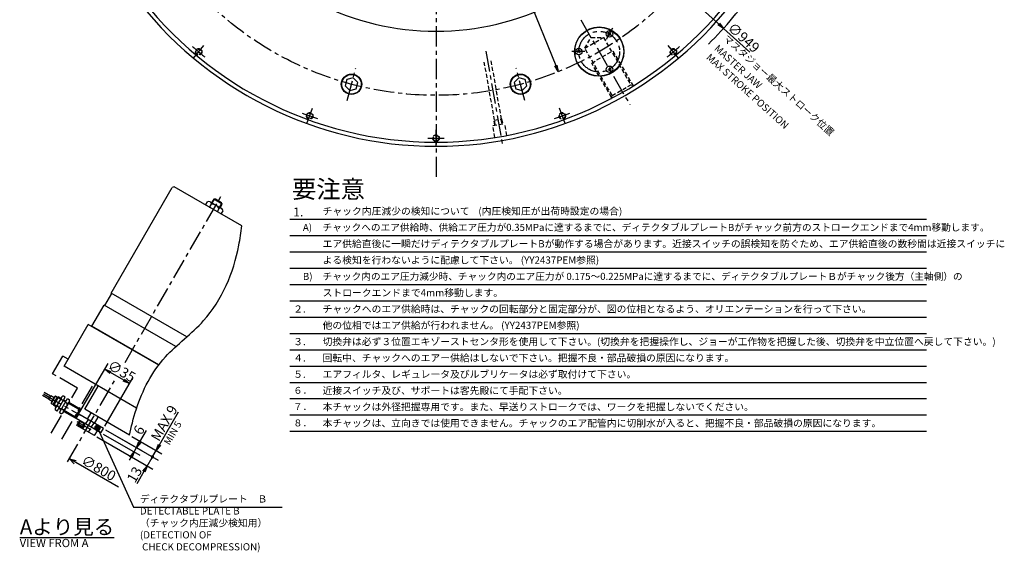
# Model space of a CAD drawing. Extents: x -144 to 2416, y 12 to 1631.
# Drawn here: x 1209 to 2416, y 65 to 718 of the extents above; entities that cross this region are included whole.
import ezdxf

# ---------------------------------------------------------------- set-up
doc = ezdxf.new("R2010")
doc.units = 0
doc.header["$LTSCALE"] = 20
for name, pattern in [('CENTER', [2, 1.25, -0.25, 0.25, -0.25]), ('HIDDEN', [0.375, 0.25, -0.125]), ('PHANTOM', [2.5, 1.25, -0.25, 0.25, -0.25, 0.25, -0.25])]:
    doc.linetypes.add(name, pattern=pattern)
doc.layers.get('0').update_dxf_attribs({"linetype": 'CONTINUOUS'})
for name, color, linetype in [('MAIN0', 7, 'CONTINUOUS'), ('MAIN10', 7, 'CONTINUOUS'), ('MAIN12', 7, 'CONTINUOUS'), ('MAIN8', 7, 'CONTINUOUS')]:
    doc.layers.add(name, color=color, linetype=linetype)
doc.styles.add('KNJYOKO', font='TXT', dxfattribs={"bigfont": 'BIGFONT'})
doc.dimstyles.new('MAIN001', dxfattribs={"dimtxt": 12.4, "dimasz": 8, "dimexe": 8, "dimexo": 3.2, "dimgap": 0.09, "dimtad": 1, "dimdec": 3, "dimtxsty": 'STANDARD', "dimcen": 0.09, "dimaunit": 1, "dimazin": 3, "dimtfac": 0.903226, "dimtdec": 4, "dimtmove": 0, "dimatfit": 3, "dimtvp": 0.540323, "dimtolj": 1, "dimtzin": 0})

# ---------------------------------------------------------------- blocks, each defined once
blk = doc.blocks.new('_OPEN')
at = {"color": 0, "linetype": 'BYBLOCK'}
for p, q in [((-1, 0.166667), (0, 0)), ((0, 0), (-1, -0.166667)), ((0, 0), (-1, 0))]:
    blk.add_line(p, q, dxfattribs=at)
blk = doc.blocks.new('_DOT')
at = {"color": 0, "linetype": 'BYBLOCK'}
blk.add_line((-0.5, 0), (-1, 0), dxfattribs=at)
at = {"color": 0, "linetype": 'BYBLOCK', "const_width": 0.5}
blk.add_lwpolyline([(-0.25, 0, 1), (0.25, 0, 1)], format="xyb", close=True, dxfattribs=at)
blk = doc.blocks.new('*D12')
at = {"layer": 'MAIN0', "color": 0, "linetype": 'BYBLOCK'}
for p, q in [((1303.5, 206.5), (1372.1, 166.9)), ((1314.3, 215.3), (1378.6, 178.2)), ((1365.2, 170.9), (1371.2, 181.3)), ((1361.2, 164), (1352.6, 149.2))]:
    blk.add_line(p, q, dxfattribs=at)
at = {"layer": 'MAIN0', "color": 0, "linetype": 'BYBLOCK', "rotation": 59.99999999999919}
for name, p, xscale, yscale, zscale in [('_DOT', (1371.7, 182.2), 4, 4, 4), ('_OPEN', (1365.2, 170.9), 8, 8, 8)]:
    blk.add_blockref(name, p, dxfattribs=dict(at, xscale=xscale, yscale=yscale, zscale=zscale))
at = {"layer": 'MAIN0', "color": 0, "linetype": 'BYBLOCK', "insert": (1349.6, 160.4), "char_height": 12.4, "attachment_point": 5, "rotation": 60}
blk.add_mtext('\\A1;13', dxfattribs=at)
blk = doc.blocks.new('*D13')
at = {"layer": 'MAIN0', "color": 0, "linetype": 'BYBLOCK'}
for p, q in [((1380.2, 196.9), (1403.5, 237.4)), ((1314.3, 215.3), (1378.6, 178.2)), ((1346.4, 207.2), (1383.1, 186)), ((1372.2, 183.1), (1376.2, 190))]:
    blk.add_line(p, q, dxfattribs=at)
at = {"layer": 'MAIN0', "color": 0, "linetype": 'BYBLOCK', "rotation": 240.0000000000007}
for name, p, xscale, yscale, zscale in [('_OPEN', (1376.2, 190), 8, 8, 8), ('_DOT', (1371.7, 182.2), 4, 4, 4)]:
    blk.add_blockref(name, p, dxfattribs=dict(at, xscale=xscale, yscale=yscale, zscale=zscale))
at = {"layer": 'MAIN0', "color": 0, "linetype": 'BYBLOCK', "insert": (1386, 223.5), "char_height": 12.4, "attachment_point": 5, "rotation": 60}
blk.add_mtext('\\A1;MAX 9', dxfattribs=at)
blk = doc.blocks.new('*D14')
at = {"layer": 'MAIN0', "color": 0, "linetype": 'BYBLOCK'}
for p, q in [((1311.3, 210.1), (1356.1, 184.2)), ((1314.3, 215.3), (1359.1, 189.4)), ((1356.2, 200.4), (1364.2, 214.3)), ((1349.2, 188.2), (1352.2, 193.4)), ((1345.2, 181.3), (1343.2, 177.9))]:
    blk.add_line(p, q, dxfattribs=at)
at = {"layer": 'MAIN0', "color": 0, "linetype": 'BYBLOCK', "xscale": 8, "yscale": 8, "zscale": 8}
for p, rotation in [((1352.2, 193.4), 240.0000000000008), ((1349.2, 188.2), 60.0000000000008)]:
    blk.add_blockref('_OPEN', p, dxfattribs=dict(at, rotation=rotation))
at = {"layer": 'MAIN0', "color": 0, "linetype": 'BYBLOCK', "insert": (1355.1, 215), "char_height": 12.4, "attachment_point": 5, "rotation": 60}
blk.add_mtext('\\A1;6', dxfattribs=at)
blk = doc.blocks.new('*D22')
at = {"layer": 'MAIN0', "color": 0, "linetype": 'BYBLOCK'}
blk.add_line((1572.3, 1388.9), (1866, 662.1), dxfattribs=at)
at = {"layer": 'MAIN0', "color": 0, "linetype": 'BYBLOCK', "xscale": 8, "yscale": 8, "zscale": 8}
for p, rotation in [((1569.3, 1396.4), 112.0058503797721), ((1869, 654.6), 292.005850379772)]:
    blk.add_blockref('_OPEN', p, dxfattribs=dict(at, rotation=rotation))
at = {"layer": 'MAIN0', "color": 0, "linetype": 'BYBLOCK', "insert": (1652.3, 1169), "char_height": 12.4, "attachment_point": 5, "rotation": 112.0059}
blk.add_mtext('\\A1;∅800\\H0.903226x;±0.2', dxfattribs=at)
blk = doc.blocks.new('*D23')
at = {"layer": 'MAIN0', "color": 0, "linetype": 'BYBLOCK'}
for p, q in [((2065.5, 713), (1366.9, 1343.4)), ((2071.4, 707.6), (2103.7, 678.4))]:
    blk.add_line(p, q, dxfattribs=at)
at = {"layer": 'MAIN0', "color": 0, "linetype": 'BYBLOCK', "xscale": 8, "yscale": 8, "zscale": 8, "rotation": 317.9370659784107}
blk.add_blockref('_OPEN', (2071.4, 707.6), dxfattribs=at)
at = {"layer": 'MAIN0', "color": 0, "linetype": 'BYBLOCK', "insert": (2096.2, 696.3), "char_height": 12.4, "attachment_point": 5, "rotation": 317.9371}
blk.add_mtext('\\A1;∅949', dxfattribs=at)
blk = doc.blocks.new('_NONE')
blk = doc.blocks.new('M0')
at = {"layer": 'MAIN0', "color": 0, "linetype": 'BYBLOCK'}
for p, q in [((1540.1, 473.5), (2320.1, 473.5)), ((1540.1, 453.5), (2320.1, 453.5)), ((1540.1, 433.5), (2320.1, 433.5))]:
    blk.add_line(p, q, dxfattribs=at)
at = {"layer": 'MAIN0', "color": 0, "linetype": 'BYBLOCK', "insert": (1544.1, 487.9), "char_height": 12.4, "attachment_point": 1}
blk.add_mtext('{\\H0.88x;1.}', dxfattribs=at)
blk = doc.blocks.new('*D69')
at = {"layer": 'MAIN0', "color": 0, "linetype": 'BYBLOCK'}
for p, q in [((1282.8, 237.2), (1317.2, 296.6)), ((1313.2, 219.7), (1347.5, 279.1)), ((1336.6, 276.2), (1320.1, 285.7))]:
    blk.add_line(p, q, dxfattribs=at)
at = {"layer": 'MAIN0', "color": 0, "linetype": 'BYBLOCK', "xscale": 8, "yscale": 8, "zscale": 8}
for p, rotation in [((1313.2, 289.7), 149.9999999999997), ((1343.5, 272.2), 329.9999999999998)]:
    blk.add_blockref('_OPEN', p, dxfattribs=dict(at, rotation=rotation))
at = {"layer": 'MAIN0', "color": 0, "linetype": 'BYBLOCK', "insert": (1334, 287.2), "char_height": 12.4, "attachment_point": 5, "rotation": 330}
blk.add_mtext('\\A1;∅35', dxfattribs=at)
blk = doc.blocks.new('D53')
at = {"layer": 'MAIN0', "color": 0, "linetype": 'BYBLOCK'}
for p, q in [((-302.6, 136.5), (-362.9, 171.4)), ((-357.2, 165.3), (-362.9, 171.4)), ((-362.9, 171.4), (-354.8, 169.5))]:
    blk.add_line(p, q, dxfattribs=at)
at = {"layer": 'MAIN0', "color": 0, "linetype": 'BYBLOCK', "insert": (-327, 160.1), "char_height": 12.4, "attachment_point": 5, "rotation": 330}
blk.add_mtext('\\A1;∅800', dxfattribs=at)

msp = doc.modelspace()

# ---------------------------------------------------------------- linework, layer by layer
at = {"layer": 'MAIN0', "color": 3, "linetype": 'CENTER'}
for p, q in [((1719.1359, 1510.2245), (1719.1359, 525.4971)), ((1896.5109, 718.2746), (1956.8341, 613.7918)), ((1928.0276, 694.4878), (1935.9316, 708.1779)), ((1421.8467, 671.2015), (1434.7024, 686.5224)), ((1780.145, 679.4974), (1800.8833, 561.8845)), ((1901.3526, 679.0869), (1885.5445, 679.0869)), ((2016.4252, 671.2015), (2003.5694, 686.5224)), ((1610.3025, 619.3253), (1620.9141, 658.9282)), ((1827.9693, 619.3253), (1817.3578, 658.9282)), ((1560.9516, 590.8892), (1567.792, 609.6831)), ((1877.3202, 590.8892), (1870.4798, 609.6831)), ((1719.1359, 562.9971), (1719.1359, 582.9971)), ((1338.0278, 297.7447), (1457.5528, 504.7681)), ((1267.7117, 175.9537), (1325.8278, 276.6136)), ((1296.6501, 215.1046), (1279.4814, 225.017))]:
    msp.add_line(p, q, dxfattribs=at)
at = {"layer": 'MAIN0', "color": 3, "linetype": 'CONTINUOUS'}
for p, q in [((1929.5109, 700.1681), (1933.761, 701.3069)), ((1932.2053, 698.6125), (1931.0665, 702.8626)), ((1895.6916, 677.5313), (1892.5803, 680.6425)), ((1895.6916, 680.6425), (1892.5803, 677.5313)), ((1929.5109, 658.0057), (1933.761, 656.8669)), ((1932.2053, 659.5613), (1931.0665, 655.3112)), ((1609.8928, 644.8422), (1607.8008, 637.0347)), ((1617.7003, 646.9342), (1609.8928, 644.8422)), ((1623.4158, 641.2187), (1617.7003, 646.9342)), ((1621.3238, 633.4113), (1623.4158, 641.2187)), ((1820.5715, 646.9342), (1814.8561, 641.2187)), ((1814.8561, 641.2187), (1816.9481, 633.4113)), ((1828.379, 644.8422), (1820.5715, 646.9342)), ((1830.471, 637.0347), (1828.379, 644.8422)), ((1607.8008, 637.0347), (1613.5163, 631.3192)), ((1613.5163, 631.3192), (1621.3238, 633.4113)), ((1816.9481, 633.4113), (1824.7556, 631.3192)), ((1824.7556, 631.3192), (1830.471, 637.0347)), ((1320.8527, 382.9966), (1395.6027, 512.4674)), ((1398.3348, 513.1994), (1395.6027, 512.4674)), ((1481.1599, 465.3803), (1398.3348, 513.1994)), ((1437.1908, 491.4394), (1439.1075, 494.7592)), ((1442.2742, 494.7592), (1456.5242, 486.532)), ((1446.703, 497.9757), (1444.203, 493.6456)), ((1445.0233, 493.172), (1447.7968, 497.9757)), ((1448.703, 497.9757), (1446.703, 497.9757)), ((1457.0953, 491.9757), (1446.703, 497.9757)), ((1456.0953, 493.7077), (1448.703, 497.9757)), ((1441.9408, 488.697), (1443.8575, 492.0168)), ((1451.4408, 483.2122), (1453.3575, 486.532)), ((1453.775, 488.1192), (1456.5484, 492.9229)), ((1454.5953, 487.6456), (1457.0953, 491.9757)), ((1457.0953, 491.9757), (1456.0953, 493.7077)), ((1456.1908, 480.4698), (1458.1075, 483.7895)), ((1540.1359, 413.4971), (2320.1359, 413.4971)), ((1540.1359, 393.4971), (2320.1359, 393.4971)), ((1313.2187, 367.7741), (1321.7187, 382.4966)), ((1413.7874, 329.3407), (1320.8527, 382.9966)), ((1297.3527, 342.2934), (1312.3527, 368.2741)), ((1400.4987, 317.383), (1312.3527, 368.2741)), ((1540.1359, 373.4971), (2320.1359, 373.4971)), ((1540.1359, 353.4971), (2320.1359, 353.4971)), ((1263.2726, 293.2649), (1292.7726, 344.3604)), ((1379.319, 294.3927), (1292.7726, 344.3604)), ((1379.623, 294.7946), (1297.3527, 342.2934)), ((1300.8168, 340.2934), (1300.5668, 339.8604)), ((1540.1359, 333.4971), (2320.1359, 333.4971)), ((1540.1359, 313.4971), (2320.1359, 313.4971)), ((1352.258, 241.8891), (1263.2726, 293.2649)), ((1540.1359, 293.4971), (2320.1359, 293.4971)), ((1288.7748, 240.436), (1305.2748, 269.0149)), ((1540.1359, 273.4971), (2320.1359, 273.4971)), ((1540.1359, 253.4971), (2320.1359, 253.4971)), ((1278.2437, 229.1956), (1281.2437, 234.3918)), ((1311.5546, 216.8918), (1281.2437, 234.3918)), ((1343.5879, 208.7897), (1288.7748, 240.436)), ((1292.069, 228.1418), (1296.569, 235.936)), ((1300.7293, 223.1418), (1305.2293, 230.936)), ((1540.1359, 233.4971), (2320.1359, 233.4971)), ((1308.5546, 211.6956), (1278.2437, 229.1956)), ((1279.0739, 220.6335), (1282.5739, 226.6956)), ((1300.7245, 208.1335), (1279.0739, 220.6335)), ((1300.7245, 208.1335), (1304.2245, 214.1956)), ((1308.5546, 211.6956), (1311.5546, 216.8918)), ((1540.1359, 213.4971), (2320.1359, 213.4971))]:
    msp.add_line(p, q, dxfattribs=at)
at = {"layer": 'MAIN0', "color": 3, "linetype": 'HIDDEN'}
for p, q in [((1901.4111, 683.2872), (1924.3608, 696.5372)), ((1901.4111, 683.2872), (1909.061, 696.5372)), ((1909.061, 696.5372), (1924.3608, 696.5372)), ((1924.3608, 696.5372), (1957.8608, 638.5135)), ((1934.9111, 625.2635), (1901.4111, 683.2872)), ((1909.8955, 665.0917), (1935.8763, 680.0917)), ((1935.8763, 680.0917), (1960.2513, 637.873)), ((1790.8609, 595.1135), (1778.3021, 666.3378)), ((1786.3776, 667.7617), (1798.9363, 596.5374)), ((1934.2705, 622.873), (1909.8955, 665.0917)), ((1934.9111, 625.2635), (1957.8608, 638.5135)), ((1957.8608, 638.5135), (1961.9588, 637.4154)), ((1933.813, 621.1654), (1934.9111, 625.2635)), ((1790.2993, 595.0145), (1799.4979, 596.6364)), ((1791.1851, 588.875), (1790.2993, 595.0145)), ((1791.7573, 588.9759), (1790.8715, 595.1154)), ((1800.1932, 590.4634), (1798.9258, 596.5355)), ((1799.4979, 596.6364), (1800.7654, 590.5643)), ((1788.5892, 588.4173), (1803.3613, 591.022)), ((1791.1832, 573.7057), (1788.5892, 588.4173)), ((1805.9554, 576.3104), (1803.3613, 591.022)), ((1283.1899, 225.7626), (1280.6899, 221.4325)), ((1282.3239, 225.2626), (1280.6899, 222.4325)), ((1280.6899, 222.4325), (1280.6899, 221.4325)), ((1286.0445, 218.841), (1280.6899, 221.9325)), ((1280.6899, 221.4325), (1285.453, 218.6825)), ((1283.1899, 225.7626), (1282.3239, 225.2626)), ((1288.1115, 222.4211), (1282.7569, 225.5126)), ((1287.953, 223.0126), (1283.1899, 225.7626)), ((1287.953, 223.0126), (1285.453, 218.6825)), ((1285.453, 218.6825), (1288.1851, 219.4146)), ((1286.4351, 216.3835), (1292.9351, 227.6418)), ((1288.9351, 219.5589), (1287.9351, 218.9815)), ((1288.6851, 220.2806), (1287.953, 223.0126)), ((1288.9351, 219.5589), (1288.9351, 220.7136)), ((1293.3633, 212.3835), (1299.8633, 223.6418)), ((1294.8633, 216.1362), (1295.8633, 216.7136)), ((1294.8633, 216.1362), (1294.8633, 214.9815))]:
    msp.add_line(p, q, dxfattribs=at)
at = {"layer": 'MAIN0', "color": 3, "linetype": 'PHANTOM'}
for p, q in [((1249.2774, 284.0245), (1261.7774, 305.6751)), ((1268.2726, 301.9251), (1261.7774, 305.6751)), ((1279.5883, 266.5245), (1249.2774, 284.0245)), ((1247.7067, 211.304), (1279.5883, 266.5245)), ((1260.6971, 203.804), (1300.0787, 272.0149)), ((1260.0694, 255.1168), (1252.7082, 242.3668)), ((1264.7604, 255.2418), (1262.5231, 256.5335)), ((1267.5317, 253.6418), (1269.7689, 252.3501)), ((1257.3992, 242.4918), (1255.1619, 243.7835)), ((1262.3066, 250.9918), (1260.0694, 252.2835)), ((1269.7689, 249.5168), (1262.4077, 236.7668)), ((1265.0779, 249.3918), (1267.3151, 248.1001)), ((1254.9454, 238.2418), (1252.7082, 239.5335)), ((1257.7167, 236.6418), (1259.9539, 235.3501)), ((1262.4077, 239.6001), (1260.1704, 240.8918))]:
    msp.add_line(p, q, dxfattribs=at)
at = {"layer": 'MAIN0', "color": 3, "linetype": 'CENTER'}
for centre, radius in [((1719.1359, 1025.4971), 400), ((1919.1359, 679.0869), 25)]:
    msp.add_circle(centre, radius, dxfattribs=at)
at = {"layer": 'MAIN0', "color": 3, "linetype": 'CONTINUOUS'}
for centre, radius in [((1919.1359, 679.0869), 30.25), ((1919.1359, 679.0869), 30), ((1931.6359, 700.7375), 4), ((1894.1359, 679.0869), 4), ((1615.6083, 639.1267), 12.5), ((1822.6635, 639.1267), 12.5), ((1931.6359, 657.4363), 4), ((1615.6083, 639.1267), 12), ((1822.6635, 639.1267), 12)]:
    msp.add_circle(centre, radius, dxfattribs=at)
at = {"layer": 'MAIN0', "color": 3, "linetype": 'HIDDEN'}
for centre, radius in [((1428.2745, 678.862), 4), ((1428.2745, 678.862), 3.4), ((2009.9973, 678.862), 4), ((2009.9973, 678.862), 3.4), ((1564.3718, 600.2862), 4), ((1564.3718, 600.2862), 3.4), ((1873.9, 600.2862), 4), ((1873.9, 600.2862), 3.4), ((1719.1359, 572.9971), 4), ((1719.1359, 572.9971), 3.4)]:
    msp.add_circle(centre, radius, dxfattribs=at)
at = {"layer": 'MAIN0', "color": 3, "linetype": 'CONTINUOUS'}
for centre, radius, start, end in [((1719.1359, 1025.4971), 321.5, 216.6982699, 323.3017301), ((1719.1359, 1025.4971), 457.5, 214.7016502, 325.2983498), ((1719.1359, 1025.4971), 462.5, 216.5178942, 323.4821058), ((1719.1359, 1025.4971), 474.4842, 314.6957814, 325.4670043), ((1440.6908, 492.0168), 3.1667, 360, 480), ((1440.3575, 491.4394), 3.1667, 180, 193.1735511), ((1440.3575, 491.4394), 3.1667, 286.8264489, 300), ((1451.045, 493.4962), 10.2917, 207.7957725, 214.5331222), ((1444.2533, 481.7327), 10.2917, 27.7957725, 92.2042275), ((1451.045, 493.4962), 10.2917, 265.4668778, 272.2042275), ((1454.6075, 483.2122), 3.1667, 180, 193.1735511), ((1454.9408, 483.7895), 3.1667, 360, 480), ((1454.6075, 483.2122), 3.1667, 286.8264489, 300)]:
    msp.add_arc(centre, radius, start, end, dxfattribs=at)
at = {"layer": 'MAIN0', "color": 3, "linetype": 'CENTER'}
for start, end in [(228.7337933, 231.2662067), (308.7337933, 311.2662067), (248.7337933, 251.2662067), (288.7337933, 291.2662067), (268.7337933, 271.2662067)]:
    msp.add_arc((1719.1359, 1025.4971), 452.5, start, end, dxfattribs=at)
at = {"layer": 'MAIN0', "color": 3, "linetype": 'PHANTOM'}
for centre, radius, start, end in [((1262.5231, 253.7001), 2.8333, 90, 210), ((1255.1619, 240.9501), 2.8333, 90, 210), ((1264.3634, 244.1376), 9.2083, 117.7957725, 182.2042275), ((1258.1136, 247.746), 9.2083, 297.7957725, 362.2042275), ((1267.3151, 250.9335), 2.8333, 270, 390), ((1259.9539, 238.1835), 2.8333, 270, 390)]:
    msp.add_arc(centre, radius, start, end, dxfattribs=at)
at = {"layer": 'MAIN0', "color": 3, "linetype": 'CONTINUOUS'}
msp.add_open_spline([(1343.588, 208.7898), (1345.5633, 218.0224), (1353.5419, 252.2474), (1380.4041, 305.1347), (1448.0299, 353.0761), (1474.4489, 415.8754), (1480.1575, 457.4551), (1481.16, 465.3806)], degree=3, knots=[0, 0, 0, 0, 38.977342459, 116.082308058, 181.27260852, 283.298014731, 307.319747062, 307.319747062, 307.319747062, 307.319747062], dxfattribs=at)
at = {"layer": 'MAIN10', "color": 3, "linetype": 'CENTER'}
msp.add_line((1237.9979, 259.3598), (1283.3718, 233.1632), dxfattribs=at)
at = {"layer": 'MAIN12', "color": 2, "linetype": 'PHANTOM'}
for p, q in [((1236.9729, 257.5844), (1244.7117, 253.1164)), ((1246.7617, 256.6671), (1239.0229, 261.1351)), ((1244.4867, 252.7267), (1246.9867, 257.0569)), ((1251.3168, 254.5569), (1246.9867, 257.0569)), ((1247.5668, 248.0617), (1252.1597, 256.0168)), ((1252.9083, 256.8134), (1247.6583, 247.7202)), ((1250.0399, 246.3452), (1255.2899, 255.4384)), ((1256.3143, 255.7128), (1250.3145, 245.3208)), ((1252.1597, 256.0168), (1252.5668, 256.7219)), ((1252.9083, 256.8134), (1255.2899, 255.4384)), ((1254.9454, 238.2418), (1264.7604, 255.2418)), ((1255.2899, 255.4384), (1256.2769, 255.7029)), ((1259.3887, 253.9378), (1256.3143, 255.7128)), ((1257.7167, 236.6418), (1267.5317, 253.6418)), ((1244.4867, 252.7267), (1248.8168, 250.2267)), ((1247.5668, 248.0617), (1247.6583, 247.7202)), ((1247.6583, 247.7202), (1250.0399, 246.3452)), ((1250.0399, 246.3452), (1250.3043, 245.3582)), ((1253.3889, 243.5458), (1250.3145, 245.3208)), ((1256.8529, 241.5456), (1259.6242, 239.9456)), ((1262.8529, 251.938), (1265.6242, 250.338)), ((1283.0947, 240.5978), (1269.2383, 248.5978)), ((1263.0883, 237.9456), (1276.9447, 229.9456)), ((1276.9447, 229.9456), (1277.6277, 230.1287)), ((1277.0947, 230.2055), (1283.0947, 240.5978)), ((1283.2777, 239.9147), (1277.7777, 230.3885)), ((1283.2777, 239.9147), (1283.0947, 240.5978))]:
    msp.add_line(p, q, dxfattribs=at)
at = {"layer": 'MAIN8', "color": 3, "linetype": 'PHANTOM'}
for p, q in [((1258.8887, 253.0718), (1255.1648, 255.2218)), ((1253.8889, 244.4118), (1250.165, 246.5618)), ((1257.353, 242.4118), (1260.1243, 240.8118)), ((1262.3528, 251.0718), (1265.1241, 249.4718)), ((1283.0276, 239.4816), (1268.7382, 247.7316)), ((1277.8778, 230.5618), (1263.5884, 238.8118))]:
    msp.add_line(p, q, dxfattribs=at)

# ---------------------------------------------------------------- block references
at = {"layer": 'MAIN0', "color": 3, "linetype": 'CONTINUOUS'}
for name, p in [('M0', (0, 0)), ('D53', (1632.8093, 8.3213))]:
    msp.add_blockref(name, p, dxfattribs=at)

# ---------------------------------------------------------------- texts
at = {"layer": 'MAIN0', "color": 3, "linetype": 'CONTINUOUS', "insert": (2076.2631, 700.5334), "char_height": 12.4, "attachment_point": 1, "rotation": 317.937066, "style": 'KNJYOKO'}
msp.add_mtext('{\\H0.70x;{マスタジョー最大ストローク位置}}', dxfattribs=at)
at = {"layer": 'MAIN0', "color": 3, "linetype": 'CONTINUOUS', "char_height": 12.4, "attachment_point": 1}
for s, insert, rotation in [('{\\H0.71x;{MASTER JAW\\PMAX STROKE POSITION}}', (2065.276, 688.3579), 317.937066), ('{\\H0.70x;{MIN 5}}', (1385.0435, 200.1443), 60)]:
    msp.add_mtext(s, dxfattribs=dict(at, insert=insert, rotation=rotation))
at = {"layer": 'MAIN0', "color": 3, "linetype": 'CONTINUOUS', "attachment_point": 1, "style": 'KNJYOKO'}
for s, insert, char_height in [('{\\H0.91x;{要注意}}', (1542.6797, 521.4274), 24), ('{\\H0.71x;{チャック内圧減少の検知について    (内圧検知圧が出荷時設定の場合)}}', (1580.1359, 487.8971), 12.4), ('{\\H0.70x;{\u3000A)}}', (1544.199, 467.7848), 12.4), ('{\\H0.70x;{\u3000A)}}', (1544.199, 467.7848), 12.4), ('{\\H0.70x;{チャックへのエア供給時、供給エア圧力が0.35MPaに達するまでに、ディテクタブルプレートBがチャック前方のストロークエンドまで4mm移動します。}}', (1580.1359, 467.8971), 12.4), ('{\\H0.71x;{エア供給直後に一瞬だけディテクタブルプレートBが動作する場合があります。近接スイッチの誤検知を防ぐため、エア供給直後の数秒間は近接スイッチに}}', (1580.1359, 447.8971), 12.4), ('{\\H0.71x;{よる検知を行わないように配慮して下さい。 (YY2437PEM参照)}}', (1580.1359, 427.8971), 12.4), ('{\\H0.70x;{\u3000B)}}', (1544.199, 407.7848), 12.4), ('{\\H0.70x;{チャック内のエア圧力減少時、チャック内のエア圧力が 0.175～0.225MPaに達するまでに、ディテクタブルプレートＢがチャック後方（主軸側）の}}', (1580.199, 407.7848), 12.4), ('{\\H0.71x;{ストロークエンドまで4mm移動します。}}', (1580.199, 387.7848), 12.4), ('{\\H0.71x;{２.}}', (1544.1359, 367.8971), 12.4), ('{\\H0.71x;{チャックへのエア供給時は、チャックの回転部分と固定部分が、図の位相となるよう、オリエンテーションを行って下さい。}}', (1580.1359, 367.8971), 12.4), ('{\\H0.71x;{他の位相ではエア供給が行われません。 (YY2437PEM参照)}}', (1580.1359, 347.8971), 12.4), ('{\\H0.71x;{３.}}', (1544.1359, 327.8971), 12.4), ('{\\H0.71x;{切換弁は必ず３位置エキゾーストセンタ形を使用して下さい。(切換弁を把握操作し、ジョーが工作物を把握した後、切換弁を中立位置へ戻して下さい。)}}', (1580.1359, 327.8971), 12.4), ('{\\H0.71x;{４.}}', (1544.1359, 307.8971), 12.4), ('{\\H0.71x;{回転中、チャックへのエアー供給はしないで下さい。把握不良・部品破損の原因になります。}}', (1580.1359, 307.8971), 12.4), ('{\\H0.71x;{５.}}', (1544.1359, 287.8971), 12.4), ('{\\H0.71x;{エアフィルタ、レギュレータ及びルブリケータは必ず取付けて下さい。}}', (1580.1359, 287.8971), 12.4), ('{\\H0.68x;{６．}}', (1544.1359, 267.8971), 12.4), ('{\\H0.71x;{近接スイッチ及び、サポートは客先殿にて手配下さい。}}', (1580.1359, 267.8971), 12.4), ('{\\H0.68x;{７．}}', (1544.1359, 247.8971), 12.4), ('{\\H0.71x;{本チャックは外径把握専用です。また、早送りストロークでは、ワークを把握しないでください。}}', (1580.1359, 247.8971), 12.4), ('{\\H0.68x;{８．}}', (1544.1359, 227.8971), 12.4), ('{\\H0.71x;{本チャックは、立向きでは使用できません。チャックのエア配管内に切削水が入ると、把握不良・部品破損の原因になります。}}', (1580.1359, 227.8971), 12.4), ('{\\H0.71x;{ディテクタブルプレート\u3000Ｂ\\PDETECTABLE PLATE B\\P（チャック内圧減少検知用）\\P(DETECTION OF\\P CHECK DECOMPRESSION)}}', (1356.2799, 134.8971), 12.4), ('{\\H0.92x;{\\LAより見る}}', (1209.1359, 105.4971), 20)]:
    msp.add_mtext(s, dxfattribs=dict(at, insert=insert, char_height=char_height))
at = {"layer": 'MAIN0', "color": 3, "linetype": 'CONTINUOUS', "insert": (1208.9359, 81.4971), "char_height": 16, "attachment_point": 1}
msp.add_mtext('{\\H0.63x;{VIEW FROM A}}', dxfattribs=at)

# ---------------------------------------------------------------- dimensions: what is measured, and where the dimension line sits
at = {"layer": 'MAIN0', "color": 3, "linetype": 'CONTINUOUS'}
for p1, p2, override, picture, middle in [((1569.2554, 1396.3553), (1869.0164, 654.6388), {"dimasz": 8, "dimblk1": 'OPEN', "dimblk2": 'OPEN', "dimsah": 1, "dimtol": 1, "dimtp": 0.2, "dimtm": 0.2, "dimtdec": 1, "dimatfit": 2}, '*D22', (1662.8071, 1159.5372)), ((2071.3975, 707.618), (1366.8744, 1343.3761), {"dimasz": 8, "dimblk1": 'OPEN', "dimblk2": 'NONE', "dimsah": 1, "dimatfit": 2}, '*D23', (2092.0093, 691.712))]:
    dim = msp.add_diameter_dim_2p(p1=p1, p2=p2, dimstyle='MAIN001', override=override, dxfattribs=at)
    dim.commit()
    dim.dimension.update_dxf_attribs({"geometry": picture, "text_midpoint": middle, "dimtype": 163})
for base, p1, angle, text, override, picture, middle, dimtype in [((1343.4918, 272.2087), (1281.2437, 234.3918), 330, '\\A1;∅35', {"dimasz": 8, "dimblk1": 'OPEN', "dimblk2": 'OPEN', "dimsah": 1}, '*D69', (1330.8815, 281.7987), 161), ((1371.6602, 182.1898), (1343.5879, 208.7897), 60, '\\A1;MAX 9', {"dimasz": 8, "dimblk1": 'OPEN', "dimblk2": 'DOT', "dimsah": 1, "dimatfit": 0}, '*D13', (1391.3897, 220.3622), 160)]:
    dim = msp.add_linear_dim(base=base, p1=p1, p2=(1311.5546, 216.8918), angle=angle, text=text, dimstyle='MAIN001', override=override, dxfattribs=at)
    dim.commit()
    dim.dimension.update_dxf_attribs({"geometry": picture, "text_midpoint": middle, "dimtype": dimtype})
for base, p2, override, picture, middle in [((1349.1747, 188.2436), (1308.5546, 211.6956), {"dimasz": 8, "dimblk1": 'OPEN', "dimblk2": 'OPEN', "dimsah": 1, "dimatfit": 0}, '*D14', (1360.5079, 211.8735)), ((1365.1602, 170.9315), (1300.7245, 208.1335), {"dimasz": 8, "dimblk1": 'DOT', "dimblk2": 'OPEN', "dimsah": 1, "dimatfit": 0}, '*D12', (1354.9797, 157.2982))]:
    dim = msp.add_linear_dim(base=base, p1=(1311.5546, 216.8918), p2=p2, angle=60, dimstyle='MAIN001', override=override, dxfattribs=at)
    dim.commit()
    dim.dimension.update_dxf_attribs({"geometry": picture, "text_midpoint": middle, "dimtype": 160})

# ---------------------------------------------------------------- leaders
at = {"layer": 'MAIN0', "color": 3, "linetype": 'CONTINUOUS', "annotation_type": 0, "has_hookline": 1, "hookline_direction": 0, "text_width": 174.403}
msp.add_leader([(1304.2089, 217.6687), (1348.2789, 120.4971), (1356.2789, 120.4971)], dimstyle='MAIN001', override={"dimgap": 0, "dimtad": 1, "dimldrblk": 'DOT'}, dxfattribs=at)

doc.saveas('drawing.dxf')
